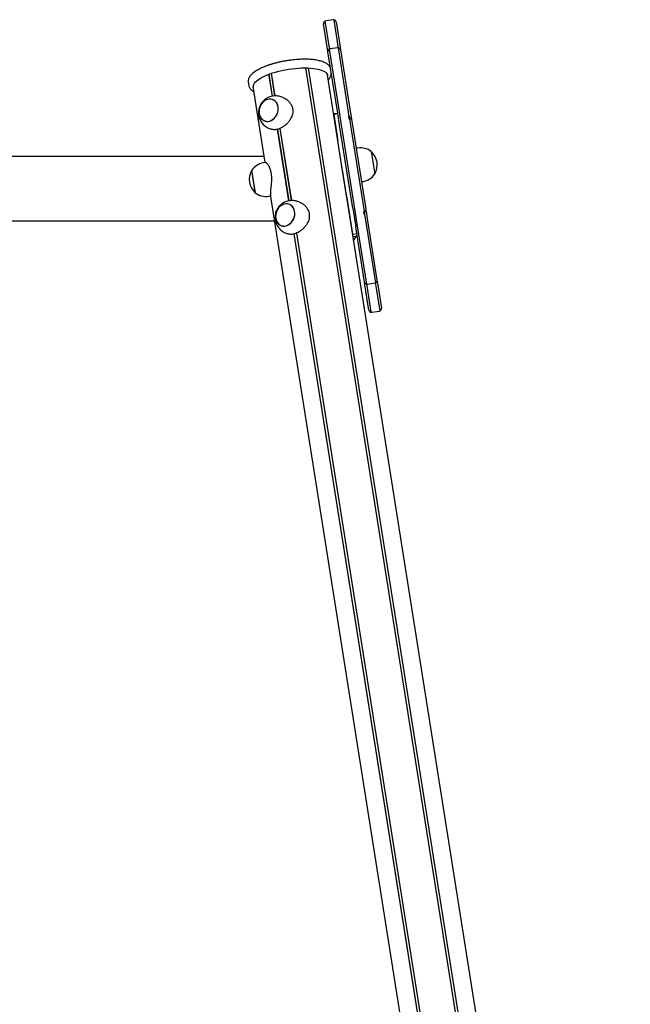
# Model space of a CAD drawing. Units: millimetres. Extents: x -19306 to 22657, y -3111 to 5846.
# Drawn here: x -7093 to -6370, y 1596 to 2764 of the extents above; entities that cross this region are included whole.
import ezdxf

# ---------------------------------------------------------------- set-up
doc = ezdxf.new("R2010")
doc.units = ezdxf.units.MM
doc.header["$LTSCALE"] = 10

msp = doc.modelspace()

# ---------------------------------------------------------------- linework, layer by layer
at = {"color": 7, "linetype": 'Continuous', "lineweight": 25}
for p, q in [((-6728.4, 2729.2), (-6733.1, 2759.1)), ((-6731.6, 2762.2), (-6726.6, 2730.8)), ((-6721.8, 2764), (-6730.6, 2762.6)), ((-6715.8, 2732.5), (-6720.7, 2764)), ((-6718.3, 2761.5), (-6713.6, 2731.5)), ((-6727.9, 2725.9), (-6728.4, 2729.2)), ((-6716.3, 2653), (-6727.9, 2725.9)), ((-6726.6, 2730.8), (-6726.3, 2729)), ((-6726.3, 2729), (-6714.2, 2652.5)), ((-6716.5, 2730.7), (-6725.4, 2729.3)), ((-6715.5, 2730.7), (-6715.8, 2732.5)), ((-6703.4, 2654.2), (-6715.5, 2730.7)), ((-6713.6, 2731.5), (-6713, 2728.2)), ((-6713, 2728.2), (-6701.5, 2655.3)), ((-6793.8, 2673.3), (-6797.9, 2699.3)), ((-6793.7, 2673.3), (-6797.8, 2699.3)), ((-6790.7, 2673.6), (-6794.9, 2700.4)), ((-6790.6, 2673.6), (-6794.8, 2700.4)), ((-6395, 439.4), (-6754.1, 2706.9)), ((-6394.9, 439.4), (-6754, 2706.9)), ((-6391.8, 439.3), (-6750.9, 2706.8)), ((-6391.7, 439.3), (-6750.8, 2706.8)), ((-6822.4, 2689.7), (-6821.8, 2686)), ((-6711.9, 2592.6), (-6728.6, 2698.5)), ((-6802.2, 2594.5), (-6816.5, 2684.6)), ((-6781.2, 2671.6), (-6783.2, 2672.3)), ((-6719.1, 2652.3), (-6721.3, 2652.4)), ((-6719, 2652.2), (-6721.3, 2652.3)), ((-6716.2, 2652.3), (-6721.1, 2651.5)), ((-6716.6, 2652.3), (-6719, 2652.2)), ((-6716.6, 2652.3), (-6716.2, 2652.3)), ((-6714.1, 2639), (-6716.3, 2653)), ((-6714.2, 2652.5), (-6712.5, 2641.8)), ((-6702.7, 2650), (-6703.4, 2654.2)), ((-6701.5, 2655.3), (-6700.5, 2649.3)), ((-6721.1, 2651.5), (-6716.2, 2620.4)), ((-6712.5, 2641.8), (-6696, 2537.3)), ((-6703.7, 2649.9), (-6703.1, 2646.2)), ((-6702.6, 2649.4), (-6702.1, 2646.6)), ((-6701.7, 2643.5), (-6702.1, 2646.3)), ((-6685.1, 2539.1), (-6701.7, 2643.5)), ((-6700.5, 2649.3), (-6699.9, 2645.5)), ((-6699.9, 2645.5), (-6699.3, 2641.4)), ((-6699.3, 2641.4), (-6683.5, 2541.8)), ((-6797.2, 2634.9), (-6795.2, 2634.1)), ((-6774.1, 2549.1), (-6787.6, 2634)), ((-6774, 2549.1), (-6787.5, 2634.1)), ((-6771, 2549.4), (-6784.6, 2635.1)), ((-6770.9, 2549.4), (-6784.5, 2635.1)), ((-6698.5, 2540.5), (-6714.1, 2639)), ((-6705.9, 2555.1), (-6716.2, 2620.4)), ((-6692.6, 2611.7), (-6694.5, 2611.4)), ((-6676.7, 2607.6), (-6674.4, 2592.9)), ((-6676.7, 2607.6), (-6672.5, 2580.9)), ((-6803.3, 2601.5), (-9317.7, 2601.5)), ((-6801.8, 2594.6), (-6804.4, 2594.1)), ((-6814.2, 2559.9), (-6818.2, 2585.4)), ((-6814, 2558.7), (-6818.2, 2585.4)), ((-6711.8, 2592.4), (-6711.9, 2592.4)), ((-6369.5, 431.1), (-6710.8, 2585.8)), ((-6710.6, 2584.5), (-6710.5, 2584.5)), ((-6674.4, 2592.9), (-6672.5, 2580.9)), ((-6688.3, 2571.9), (-6686.3, 2572.2)), ((-6814, 2558.7), (-6814.2, 2559.9)), ((-6798.1, 2554.6), (-6795.9, 2555)), ((-6458.6, 425.4), (-6796.2, 2556.7)), ((-6761.6, 2547.4), (-6763.5, 2548.1)), ((-6705.9, 2555.1), (-6698.7, 2509.6)), ((-6698.5, 2540.5), (-6695, 2518.4)), ((-6696, 2537.3), (-6694.3, 2526.7)), ((-6685.6, 2536), (-6685.1, 2532.4)), ((-6684.7, 2536.3), (-6685.1, 2539.1)), ((-6684.2, 2533.2), (-6684.6, 2536)), ((-6684.2, 2533.2), (-6684.6, 2536)), ((-6683.5, 2541.8), (-6682.9, 2537.7)), ((-6682.9, 2537.7), (-6682.3, 2533.9)), ((-7123.3, 2525.4), (-6791.2, 2525.4)), ((-6694.3, 2526.7), (-6682.2, 2450.2)), ((-6683.4, 2528.4), (-6684.1, 2532.6)), ((-6671.3, 2451.9), (-6683.4, 2528.4)), ((-6682.3, 2533.9), (-6681.3, 2527.9)), ((-6681.3, 2527.9), (-6669.8, 2455)), ((-6684.6, 2452.6), (-6695, 2518.4)), ((-6777.5, 2510.7), (-6775.5, 2509.9)), ((-6438.8, 431.8), (-6767.9, 2509.8)), ((-6438.7, 431.9), (-6767.8, 2509.9)), ((-6435.8, 432.9), (-6764.9, 2510.9)), ((-6435.7, 433), (-6764.8, 2510.9)), ((-6698.7, 2509.6), (-6693.7, 2510.4)), ((-6698.7, 2509.6), (-6698.7, 2509.3)), ((-6698.3, 2507), (-6694.5, 2506.9)), ((-6669.8, 2455), (-6669.3, 2451.7)), ((-6684.1, 2449.4), (-6684.6, 2452.6)), ((-6679.3, 2419.4), (-6684.1, 2449.4)), ((-6682.2, 2450.2), (-6681.9, 2448.4)), ((-6681.9, 2448.4), (-6676.9, 2416.9)), ((-6681.2, 2450.1), (-6672.3, 2451.6)), ((-6671, 2450.1), (-6671.3, 2451.9)), ((-6666, 2418.6), (-6671, 2450.1)), ((-6669.3, 2451.7), (-6664.5, 2421.7)), ((-6675.9, 2416.9), (-6667, 2418.3))]:
    msp.add_line(p, q, dxfattribs=at)
at = {"color": 7, "linetype": 'Continuous', "lineweight": 25, "flags": 128}
for points in [[(-6816.3, 2683.4), (-6816.5, 2684.6), (-6816.3, 2686), (-6815.8, 2687.3), (-6815, 2688.7), (-6813.8, 2690.2), (-6812.2, 2691.6), (-6810.4, 2693), (-6808.2, 2694.4), (-6805.8, 2695.8), (-6803.1, 2697.1), (-6800.1, 2698.4), (-6796.9, 2699.7), (-6793.6, 2700.8), (-6790, 2701.9), (-6786.3, 2702.9), (-6782.5, 2703.8), (-6778.6, 2704.6), (-6774.7, 2705.3), (-6770.8, 2705.8), (-6766.8, 2706.3), (-6762.9, 2706.6), (-6759.1, 2706.8), (-6755.4, 2706.9), (-6751.9, 2706.8), (-6748.4, 2706.6), (-6745.2, 2706.3), (-6742.2, 2705.9), (-6739.5, 2705.3), (-6737, 2704.6), (-6734.8, 2703.9), (-6732.9, 2703), (-6731.3, 2702), (-6730.1, 2700.9), (-6729.2, 2699.8), (-6728.6, 2698.5), (-6728.4, 2697.3)], [(-6801.4, 2668.8), (-6803.1, 2667.7), (-6804.7, 2666.4), (-6806.2, 2664.8), (-6807.4, 2663), (-6808.4, 2661), (-6809.1, 2658.9), (-6809.5, 2656.7), (-6809.6, 2654.5), (-6809.4, 2652.4), (-6808.9, 2650.4), (-6808.1, 2648.5), (-6807, 2646.9), (-6805.7, 2645.6), (-6804.2, 2644.5), (-6802.5, 2643.8), (-6800.7, 2643.4), (-6798.9, 2643.4), (-6797, 2643.8), (-6795.1, 2644.5), (-6793.4, 2645.5), (-6791.8, 2646.8), (-6790.3, 2648.4), (-6789.1, 2650.2), (-6788.1, 2652.2), (-6787.4, 2654.4), (-6787, 2656.5), (-6786.9, 2658.7), (-6787.1, 2660.8), (-6787.6, 2662.8), (-6788.4, 2664.7), (-6789.5, 2666.3), (-6790.8, 2667.6), (-6792.3, 2668.7), (-6794, 2669.4), (-6795.8, 2669.8), (-6797.6, 2669.8), (-6799.5, 2669.5), (-6801.4, 2668.8)], [(-6787, 2660.6), (-6787.5, 2662.6), (-6788.3, 2664.5), (-6789.3, 2666.1), (-6790.6, 2667.5), (-6792.1, 2668.6), (-6793.8, 2669.4), (-6795.6, 2669.8), (-6797.4, 2669.8), (-6799.3, 2669.5), (-6801.2, 2668.8), (-6802.9, 2667.9), (-6804.6, 2666.5), (-6806, 2665), (-6807.3, 2663.2), (-6808.3, 2661.2), (-6809, 2659.1), (-6809.5, 2656.9), (-6809.6, 2654.7), (-6809.4, 2652.6), (-6809, 2650.6), (-6808.2, 2648.7), (-6807.1, 2647.1), (-6805.9, 2645.7), (-6804.4, 2644.6), (-6802.7, 2643.9), (-6800.9, 2643.5), (-6799.1, 2643.4), (-6797.2, 2643.7), (-6795.3, 2644.4), (-6793.6, 2645.4), (-6791.9, 2646.7), (-6790.4, 2648.2), (-6789.2, 2650), (-6788.2, 2652), (-6787.4, 2654.1), (-6787, 2656.3), (-6786.9, 2658.5), (-6787, 2660.6)], [(-6767.4, 2536.4), (-6767.9, 2538.4), (-6768.6, 2540.3), (-6769.7, 2541.9), (-6771, 2543.3), (-6772.5, 2544.4), (-6774.1, 2545.1), (-6775.9, 2545.6), (-6777.8, 2545.6), (-6779.6, 2545.3), (-6781.5, 2544.6), (-6783.3, 2543.6), (-6784.9, 2542.3), (-6786.4, 2540.8), (-6787.6, 2539), (-6788.6, 2537), (-6789.4, 2534.9), (-6789.8, 2532.7), (-6790, 2530.5), (-6789.8, 2528.4), (-6789.3, 2526.4), (-6788.5, 2524.5), (-6787.5, 2522.9), (-6786.2, 2521.5), (-6784.7, 2520.4), (-6783, 2519.7), (-6781.2, 2519.3), (-6779.4, 2519.2), (-6777.5, 2519.5), (-6775.7, 2520.2), (-6773.9, 2521.2), (-6772.2, 2522.5), (-6770.8, 2524), (-6769.5, 2525.8), (-6768.5, 2527.8), (-6767.8, 2529.9), (-6767.3, 2532.1), (-6767.2, 2534.3), (-6767.4, 2536.4)], [(-6781.7, 2544.5), (-6783.4, 2543.5), (-6785.1, 2542.2), (-6786.5, 2540.6), (-6787.8, 2538.8), (-6788.7, 2536.8), (-6789.4, 2534.7), (-6789.8, 2532.5), (-6789.9, 2530.3), (-6789.7, 2528.2), (-6789.2, 2526.2), (-6788.4, 2524.3), (-6787.4, 2522.7), (-6786, 2521.4), (-6784.5, 2520.3), (-6782.8, 2519.6), (-6781.1, 2519.2), (-6779.2, 2519.2), (-6777.3, 2519.6), (-6775.5, 2520.3), (-6773.7, 2521.3), (-6772.1, 2522.6), (-6770.6, 2524.2), (-6769.4, 2526), (-6768.4, 2528), (-6767.7, 2530.2), (-6767.3, 2532.3), (-6767.2, 2534.5), (-6767.4, 2536.6), (-6767.9, 2538.6), (-6768.7, 2540.5), (-6769.8, 2542.1), (-6771.1, 2543.4), (-6772.6, 2544.5), (-6774.3, 2545.2), (-6776.1, 2545.6), (-6778, 2545.6), (-6779.8, 2545.2), (-6781.7, 2544.5)]]:
    msp.add_lwpolyline(points, dxfattribs=at)
at = {"color": 7, "linetype": 'Continuous', "lineweight": 25}
for centre, radius, start, end in [((-6730.2, 2759.6), 3, 118.4712, 189), ((-6730.2, 2759.6), 3, 99, 118.4712), ((-6721.3, 2761), 3, 79.5288, 99), ((-6721.3, 2761), 3, 9, 79.5288), ((-6724.9, 2726.3), 3, 118.4712, 189), ((-6724.9, 2726.3), 3, 99, 118.4712), ((-6716, 2727.7), 3, 79.5288, 99), ((-6716, 2727.7), 3, 9, 79.5288), ((-6689.3, 2591.4), 20.6, 52.1426, 99), ((-6690.2, 2591.8), 20.7, 328.3537, 49.6463), ((-6801.2, 2573.8), 20.6, 99, 145.8574), ((-6800.6, 2574.5), 20.7, 148.3537, 229.6463), ((-6689.5, 2592.5), 20.6, 279, 325.8574), ((-6801.4, 2574.9), 20.6, 232.1426, 279), ((-6731.3, 2524.8), 40.9, 325.7668, 334), ((-6672.7, 2454.5), 3, 298.4712, 9), ((-6681.6, 2453.1), 3, 189, 259.5288), ((-6681.6, 2453.1), 3, 259.5288, 279), ((-6672.7, 2454.5), 3, 279, 298.4712), ((-6676.4, 2419.8), 3, 189, 259.5288), ((-6667.5, 2421.3), 3, 279, 298.4712), ((-6667.5, 2421.3), 3, 298.4712, 9), ((-6676.4, 2419.8), 3, 259.5288, 279)]:
    msp.add_arc(centre, radius, start, end, dxfattribs=at)
for points, knots in [([(-6724.6, 2705.2), (-6724.7, 2705.7), (-6724.9, 2706.7), (-6725.6, 2708), (-6726.5, 2709.4), (-6727.7, 2710.6), (-6729.2, 2711.8), (-6731, 2712.9), (-6733.2, 2713.8), (-6735.5, 2714.7), (-6738.2, 2715.4), (-6741, 2716), (-6744.1, 2716.5), (-6747.3, 2716.8), (-6750.6, 2717), (-6754.1, 2717.1), (-6757.7, 2717.1), (-6761.4, 2717), (-6765.2, 2716.7), (-6769.1, 2716.4), (-6772.9, 2715.9), (-6776.8, 2715.3), (-6780.7, 2714.7), (-6784.5, 2713.9), (-6788.2, 2713), (-6791.9, 2712.1), (-6795.4, 2711), (-6798.8, 2709.9), (-6802, 2708.7), (-6805.1, 2707.4), (-6808, 2706.1), (-6810.6, 2704.7), (-6813.1, 2703.3), (-6815.3, 2701.8), (-6817.3, 2700.3), (-6819, 2698.6), (-6820.4, 2697), (-6821.4, 2695.3), (-6822.1, 2693.7), (-6822.4, 2692.1), (-6822.5, 2690.7), (-6822.4, 2689.9), (-6822.3, 2689.7)], [0, 0, 0, 0, 0.018658, 0.040197, 0.062169, 0.085203, 0.10967, 0.135506, 0.162213, 0.189194, 0.21604, 0.242679, 0.269122, 0.295403, 0.321555, 0.347607, 0.373583, 0.399501, 0.425376, 0.451221, 0.477046, 0.50286, 0.528671, 0.554487, 0.580313, 0.60616, 0.632037, 0.657956, 0.683931, 0.709979, 0.736122, 0.762388, 0.788811, 0.815431, 0.842288, 0.869396, 0.896653, 0.923546, 0.946178, 0.967592, 0.990417, 1, 1, 1, 1]), ([(-6727.7, 2692.4), (-6727.4, 2692.7), (-6726.6, 2693.5), (-6725.6, 2694.9), (-6724.7, 2696.5), (-6724.1, 2698.1), (-6723.9, 2699.7), (-6723.9, 2700.8), (-6724, 2701.4), (-6724, 2701.5)], [0, 0, 0, 0, 0.104696, 0.309039, 0.486348, 0.653173, 0.811835, 0.980634, 1, 1, 1, 1]), ([(-6821.8, 2686), (-6821.8, 2685.9), (-6821.8, 2685.8), (-6821.7, 2685.6), (-6821.6, 2685.5)], [0, 0, 0, 0, 0.314338, 1, 1, 1, 1]), ([(-6821.7, 2685.9), (-6821.7, 2685.7), (-6821.6, 2684.9), (-6821, 2683.6), (-6820.2, 2682.2), (-6819.1, 2680.9), (-6817.6, 2679.8), (-6816.4, 2678.9), (-6815.6, 2678.6), (-6815.5, 2678.5)], [0, 0, 0, 0, 0.089195, 0.251818, 0.416136, 0.587237, 0.768619, 0.960867, 1, 1, 1, 1]), ([(-6783.2, 2672.3), (-6783.7, 2672.5), (-6785, 2673), (-6787.2, 2673.4), (-6789.7, 2673.7), (-6792.1, 2673.6), (-6794.5, 2673.2), (-6796.9, 2672.5), (-6799.1, 2671.6), (-6801.2, 2670.4), (-6803.1, 2669), (-6804.9, 2667.4), (-6806.4, 2665.5), (-6807.8, 2663.5), (-6808.8, 2661.2), (-6809.6, 2658.9), (-6810.1, 2656.4), (-6810.3, 2653.8), (-6810.2, 2651.2), (-6809.7, 2648.7), (-6808.9, 2646.3), (-6807.8, 2643.9), (-6806.4, 2641.7), (-6804.6, 2639.7), (-6802.7, 2637.9), (-6800.6, 2636.5), (-6798.7, 2635.4), (-6797.5, 2635), (-6797.1, 2634.9)], [0, 0, 0, 0, 0.025467, 0.065322, 0.104771, 0.143845, 0.182583, 0.221036, 0.259269, 0.297359, 0.3354, 0.373502, 0.411794, 0.45041, 0.489486, 0.529134, 0.569423, 0.610348, 0.651837, 0.693749, 0.731511, 0.773598, 0.815714, 0.857604, 0.899167, 0.940342, 0.981098, 1, 1, 1, 1]), ([(-6781.2, 2671.6), (-6781, 2671.5), (-6779.8, 2671.1), (-6777.8, 2670), (-6775.2, 2668.1), (-6773, 2665.6), (-6771.2, 2662.8), (-6770.2, 2660.3), (-6769.9, 2658.6), (-6769.8, 2658.1)], [0, 0, 0, 0, 0.039165, 0.205299, 0.380258, 0.560212, 0.735371, 0.9167, 1, 1, 1, 1]), ([(-6769.8, 2658.1), (-6769.7, 2657.2), (-6769.5, 2655.2), (-6769.9, 2652.1), (-6770.8, 2649.2), (-6772.1, 2646.3), (-6773.9, 2643.5), (-6776.2, 2640.9), (-6778.8, 2638.6), (-6781.5, 2636.6), (-6784.4, 2635.1), (-6787.1, 2634.1), (-6789.7, 2633.5), (-6792.1, 2633.4), (-6793.9, 2633.7), (-6794.8, 2634.1), (-6795.2, 2634.2)], [0, 0, 0, 0, 0.071096, 0.144418, 0.215474, 0.288357, 0.364097, 0.441816, 0.521234, 0.603237, 0.677865, 0.754998, 0.824523, 0.896016, 0.966729, 1, 1, 1, 1]), ([(-6703.1, 2646.4), (-6703, 2646.4), (-6702.6, 2646.5), (-6702.3, 2646.5), (-6702.1, 2646.5)], [0, 0, 0, 0, 0.487718, 1, 1, 1, 1]), ([(-6702.6, 2649.4), (-6702.6, 2649.4), (-6702.6, 2649.5), (-6702.6, 2649.7), (-6702.7, 2649.8), (-6702.7, 2649.9), (-6702.7, 2650)], [0, 0, 0, 0, 0.272553, 0.5457, 0.802496, 1, 1, 1, 1]), ([(-6702.6, 2649.4), (-6702.6, 2649.4), (-6702.6, 2649.5), (-6702.6, 2649.7), (-6702.7, 2649.8), (-6702.7, 2649.9), (-6702.7, 2650)], [0, 0, 0, 0, 0.2725528, 0.5457002, 0.802496, 1, 1, 1, 1]), ([(-6700, 2645.5), (-6700, 2645.5), (-6700, 2645.7), (-6700.2, 2646), (-6700.6, 2646.3), (-6701.3, 2646.5), (-6701.9, 2646.6), (-6702.2, 2646.5), (-6702.3, 2646.5)], [0, 0, 0, 0, 0.037442, 0.229437, 0.436343, 0.687861, 0.968601, 1, 1, 1, 1]), ([(-6702.1, 2646.3), (-6702.1, 2646.4), (-6702.1, 2646.5), (-6702.1, 2646.5), (-6702.1, 2646.5), (-6702.1, 2646.5)], [0, 0, 0, 0, 0.329676, 0.658907, 1, 1, 1, 1]), ([(-6801.7, 2594.5), (-6801.7, 2594.5), (-6801.5, 2594.6), (-6801, 2594.3), (-6800.2, 2593.6), (-6799.2, 2592.3), (-6798.2, 2590.6), (-6797.1, 2588.3), (-6796.2, 2585.6), (-6795.5, 2582.6), (-6795.1, 2579.6), (-6794.9, 2576.5), (-6794.9, 2573.4), (-6795.1, 2570.3), (-6795.4, 2567.2), (-6795.7, 2564.2), (-6796, 2561.4), (-6796.2, 2559), (-6796.2, 2557.2), (-6796.2, 2556), (-6796, 2555.7), (-6796, 2555.6)], [0, 0, 0, 0, 0.0159983, 0.0688955, 0.123114, 0.1802258, 0.2388551, 0.2982365, 0.3595981, 0.4146612, 0.4716137, 0.5224673, 0.574682, 0.6279166, 0.6824366, 0.7407652, 0.8007429, 0.8594617, 0.9201773, 0.9742918, 1, 1, 1, 1]), ([(-6710.8, 2585.8), (-6710.9, 2586.2), (-6711, 2586.9), (-6711.3, 2588.3), (-6711.5, 2589.6), (-6711.7, 2590.9), (-6711.8, 2591.9), (-6711.9, 2592.5), (-6711.9, 2592.6), (-6711.9, 2592.6)], [0, 0, 0, 0, 0.15451, 0.309018, 0.463449, 0.617299, 0.770946, 0.925083, 1, 1, 1, 1]), ([(-6763.6, 2548.1), (-6764.1, 2548.3), (-6765.3, 2548.8), (-6767.5, 2549.2), (-6770, 2549.5), (-6772.4, 2549.4), (-6774.9, 2549), (-6777.2, 2548.3), (-6779.4, 2547.4), (-6781.5, 2546.2), (-6783.5, 2544.8), (-6785.2, 2543.2), (-6786.8, 2541.3), (-6788.1, 2539.3), (-6789.2, 2537), (-6790, 2534.7), (-6790.5, 2532.2), (-6790.6, 2529.6), (-6790.5, 2527), (-6790, 2524.5), (-6789.2, 2522), (-6788.1, 2519.7), (-6786.7, 2517.5), (-6785, 2515.5), (-6783, 2513.7), (-6780.9, 2512.3), (-6779, 2511.2), (-6777.8, 2510.8), (-6777.5, 2510.7)], [0, 0, 0, 0, 0.025467, 0.065322, 0.104771, 0.143845, 0.182583, 0.221036, 0.259269, 0.297359, 0.3354, 0.373502, 0.411794, 0.45041, 0.489486, 0.529134, 0.569423, 0.610348, 0.651837, 0.693749, 0.731511, 0.773598, 0.815714, 0.857604, 0.899167, 0.940342, 0.981098, 1, 1, 1, 1]), ([(-6761.6, 2547.4), (-6761.3, 2547.3), (-6760.2, 2546.9), (-6758.1, 2545.8), (-6755.5, 2543.9), (-6753.3, 2541.4), (-6751.6, 2538.6), (-6750.6, 2536.1), (-6750.3, 2534.4), (-6750.2, 2533.9)], [0, 0, 0, 0, 0.039165, 0.205299, 0.380258, 0.560212, 0.735371, 0.9167, 1, 1, 1, 1]), ([(-6684.6, 2536.1), (-6684.8, 2536), (-6685.1, 2535.9), (-6685.5, 2535.9), (-6685.6, 2535.9)], [0, 0, 0, 0, 0.512282, 1, 1, 1, 1]), ([(-6684.5, 2536.1), (-6684.4, 2536.1), (-6684, 2536.3), (-6683.4, 2536.6), (-6683, 2537), (-6682.8, 2537.5), (-6682.9, 2537.7), (-6682.9, 2537.7)], [0, 0, 0, 0, 0.1227791, 0.4203327, 0.6974389, 0.9235247, 1, 1, 1, 1]), ([(-6750.2, 2533.9), (-6750.1, 2533), (-6749.9, 2531), (-6750.2, 2527.9), (-6751.1, 2525), (-6752.5, 2522.1), (-6754.3, 2519.3), (-6756.5, 2516.7), (-6759.1, 2514.4), (-6761.9, 2512.4), (-6764.7, 2510.9), (-6767.4, 2509.9), (-6770, 2509.3), (-6772.4, 2509.2), (-6774.2, 2509.5), (-6775.2, 2509.8), (-6775.5, 2510)], [0, 0, 0, 0, 0.071096, 0.144418, 0.215474, 0.288357, 0.364097, 0.441816, 0.521234, 0.603237, 0.677865, 0.754998, 0.824523, 0.896016, 0.966729, 1, 1, 1, 1]), ([(-6684.1, 2532.6), (-6684.1, 2532.7), (-6684.1, 2532.8), (-6684.1, 2532.9), (-6684.2, 2533.1), (-6684.2, 2533.1), (-6684.2, 2533.2), (-6684.2, 2533.2)], [0, 0, 0, 0, 0.230473, 0.460636, 0.699091, 0.953798, 1, 1, 1, 1]), ([(-6684.1, 2532.6), (-6684.1, 2532.7), (-6684.1, 2532.8), (-6684.1, 2532.9), (-6684.2, 2533.1), (-6684.2, 2533.1), (-6684.2, 2533.2), (-6684.2, 2533.2)], [0, 0, 0, 0, 0.230473, 0.460636, 0.699091, 0.953798, 1, 1, 1, 1]), ([(-6693.7, 2510.4), (-6693.7, 2509.8), (-6693.6, 2508.6), (-6694.2, 2507.5), (-6694.5, 2506.9)], [0, 0, 0, 0, 0.516694, 1, 1, 1, 1])]:
    msp.add_open_spline(points, degree=3, knots=knots, dxfattribs=at)

doc.saveas('drawing.dxf')
